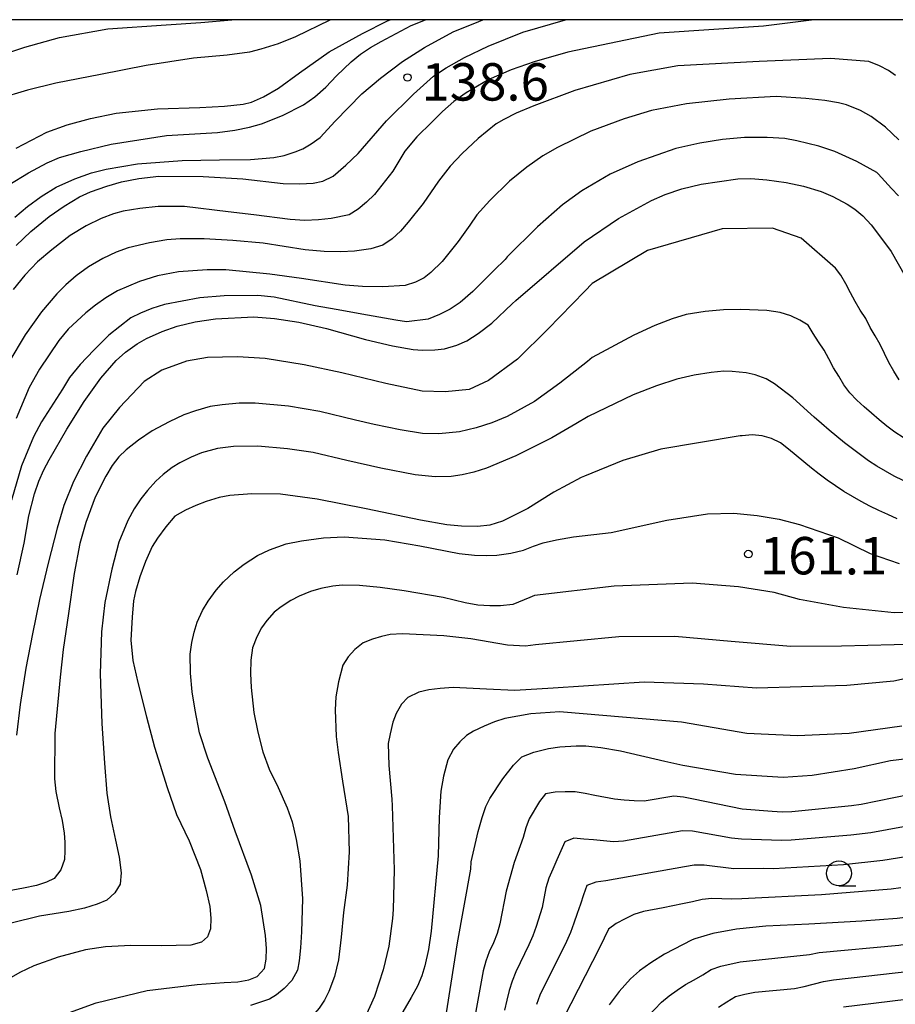
# Model space of a CAD drawing. Extents: x -16000 to -14000, y 90000 to 91500.
# Drawn here: x -14961 to -14873, y 91401 to 91500 of the extents above; entities that cross this region are included whole.
import ezdxf

# ---------------------------------------------------------------- set-up
doc = ezdxf.new("R2010")
doc.units = 0
for name, color, linetype in [('6331000', 2, 'Continuous'), ('7101000', 4, 'Continuous'), ('7102000', 2, 'Continuous'), ('7312000', 4, 'Continuous'), ('999', 7, 'Continuous')]:
    doc.layers.add(name, color=color, linetype=linetype)
doc.styles.add('Dm_Anotation', font='txt.shx', dxfattribs={"bigfont": 'PSCDM.shx'})

# ---------------------------------------------------------------- blocks, each defined once
blk = doc.blocks.new('633100')
at = {"layer": '6331000'}
blk.add_lwpolyline([(0, -0.5), (0.67, -0.5)], dxfattribs=at)
blk.add_circle((0, 0), 0.5, dxfattribs=at)
blk = doc.blocks.new('731200')
at = {"layer": '7312000'}
blk.add_circle((0, 0), 0.15, dxfattribs=at)

msp = doc.modelspace()

# ---------------------------------------------------------------- linework, layer by layer
at = {"layer": '7101000', "flags": 128}
for points in [[(-14970.37, 91500), (-14973.47, 91497.7), (-14974.27, 91496.87), (-14974.51, 91496.3), (-14974.4, 91495.64), (-14973.56, 91494.85), (-14972.57, 91494.55), (-14971.52, 91494.53), (-14970.15, 91494.64), (-14968.48, 91494.86), (-14965.42, 91495.7), (-14960.73, 91497.26), (-14957.26, 91498.22), (-14952.41, 91499.08), (-14946.56, 91499.47), (-14943.11, 91499.72), (-14939.99, 91500)], [(-14961.61, 91477.36), (-14960.14, 91478.78), (-14958.29, 91480.27), (-14956.81, 91481.32), (-14955.25, 91482.23), (-14954.16, 91482.74), (-14952.51, 91483.32), (-14951.04, 91483.74), (-14949.31, 91484.07), (-14947.31, 91484.3), (-14942.87, 91484.27), (-14938.9, 91484.05), (-14934.83, 91483.59), (-14933.16, 91483.55), (-14931.84, 91483.62), (-14930.88, 91483.81), (-14929.83, 91484.32), (-14928.56, 91485.41), (-14927.32, 91486.59), (-14924.47, 91489.85), (-14921.78, 91492.52), (-14919.77, 91494.33), (-14918.5, 91495.19), (-14916.68, 91496.2), (-14914.3, 91497.34), (-14910.81, 91498.76), (-14906.53, 91500)], [(-14961.5, 91444.36), (-14960.8, 91447.53), (-14960.33, 91450.25), (-14959.79, 91452.46), (-14959.34, 91453.72), (-14958.84, 91454.86), (-14958.29, 91455.88), (-14956.53, 91458.95), (-14954.78, 91461.73), (-14953.14, 91464.05), (-14951.6, 91465.83), (-14950.65, 91466.67), (-14949.48, 91467.5), (-14948.55, 91468.05), (-14946.96, 91468.73), (-14945.46, 91469.27), (-14943.68, 91469.7), (-14941.64, 91470.01), (-14937.79, 91470.2), (-14935.7, 91470.06), (-14933.26, 91469.67), (-14930.5, 91469.05), (-14926.59, 91467.95), (-14923.88, 91467.32), (-14921.81, 91466.95), (-14920.86, 91466.88), (-14919.64, 91466.9), (-14918.66, 91466.99), (-14917.43, 91467.36), (-14916.44, 91467.8), (-14915.28, 91468.54), (-14913.93, 91469.59), (-14911.87, 91471.5), (-14911.53, 91471.86), (-14904.66, 91477.74), (-14901.22, 91480.06), (-14897.93, 91481.89), (-14896.54, 91482.49), (-14894.87, 91483.03), (-14892.94, 91483.51), (-14889.25, 91484.03), (-14887.97, 91484.07), (-14886.36, 91483.95), (-14884.41, 91483.69), (-14882.66, 91483.31), (-14880.91, 91482.76), (-14879.75, 91482.27), (-14878.31, 91481.49), (-14877.54, 91481), (-14876.73, 91480.32), (-14875.88, 91479.45), (-14874.47, 91477.53), (-14873.88, 91476.75), (-14872.49, 91474.28)], [(-14957.01, 91400.19), (-14953.58, 91401.44), (-14948.48, 91402.67), (-14943.46, 91403.26), (-14940.77, 91403.47), (-14939.39, 91403.55), (-14938.28, 91403.76), (-14937.46, 91404.09), (-14936.72, 91404.88), (-14936.54, 91405.8), (-14936.51, 91406.9), (-14936.62, 91408.19), (-14937.1, 91411.18), (-14938.03, 91414.25), (-14939.65, 91418.65), (-14940.7, 91421.58), (-14942.39, 91425.98), (-14943.23, 91428.5), (-14943.66, 91430.79), (-14943.96, 91432.62), (-14944.13, 91434.49), (-14944.16, 91436.4), (-14944, 91437.55), (-14943.76, 91438.61), (-14943.45, 91439.59), (-14942.94, 91440.78), (-14942.36, 91441.7), (-14941.56, 91442.81), (-14940.82, 91443.65), (-14939.76, 91444.66), (-14938.77, 91445.42), (-14937.43, 91446.28), (-14936.23, 91446.85), (-14934.56, 91447.44), (-14933.01, 91447.77), (-14930.81, 91448.07), (-14928.72, 91448.17), (-14924.65, 91447.85), (-14921.15, 91447.25), (-14917.2, 91446.48), (-14915.67, 91446.32), (-14914.41, 91446.27), (-14913.41, 91446.32), (-14912.02, 91446.52), (-14910.75, 91446.83), (-14909.74, 91447.22), (-14908.79, 91447.54), (-14907.45, 91447.85), (-14905.72, 91448.15), (-14901.95, 91448.59), (-14896.39, 91449.81), (-14892.29, 91450.46), (-14889.65, 91450.53), (-14887.31, 91450.3), (-14885.12, 91449.93), (-14883.09, 91449.4), (-14879.19, 91448.04), (-14875.99, 91446.48), (-14873.07, 91445.48)], [(-14918.72, 91398.72), (-14917.37, 91407.44), (-14916.02, 91414.84), (-14915.98, 91415.58), (-14915.31, 91418.62), (-14914.9, 91420.03), (-14914.51, 91421.13), (-14914.14, 91421.92), (-14912.81, 91423.88), (-14911.74, 91425.28), (-14910.92, 91426.09), (-14909.71, 91426.58), (-14908.25, 91426.94), (-14907.12, 91427.11), (-14905.46, 91427.19), (-14904.49, 91427.19), (-14903.01, 91427.02), (-14901.04, 91426.69), (-14896.58, 91425.68), (-14894.76, 91425.25), (-14889.5, 91424.37), (-14884.71, 91424.07), (-14881.81, 91424.25), (-14877.61, 91424.93), (-14873.94, 91425.72), (-14870.09, 91426.21)], [(-14851.62, 91415.82), (-14855.42, 91414.11), (-14861.03, 91412.11), (-14864.69, 91411.25), (-14869.18, 91410.4), (-14873.28, 91409.89), (-14876.84, 91409.63), (-14882.14, 91409.31), (-14886.44, 91409.12), (-14889.38, 91408.82), (-14891.76, 91408.4), (-14893.57, 91407.87), (-14893.85, 91407.74), (-14896.6, 91406.32), (-14897.97, 91405.45), (-14899.11, 91404.63), (-14900.02, 91403.84), (-14901.15, 91402.57), (-14902.16, 91401.23)]]:
    msp.add_lwpolyline(points, dxfattribs=at)
at = {"layer": '7102000', "flags": 128}
for points in [[(-14930.02, 91500), (-14930.15, 91499.94), (-14933.61, 91498.29), (-14935.35, 91497.59), (-14937.08, 91497.03), (-14938.21, 91496.75), (-14940.46, 91496.45), (-14943.83, 91496.14), (-14948.58, 91495.41), (-14953.15, 91494.52), (-14957.62, 91493.65), (-14960.48, 91492.92), (-14963.42, 91492.05)], [(-14962.34, 91483.46), (-14960.38, 91484.66), (-14958.49, 91485.66), (-14957.27, 91486.18), (-14955.14, 91486.8), (-14952.1, 91487.52), (-14946.53, 91488.39), (-14941.42, 91488.7), (-14939.68, 91488.92), (-14938.22, 91489.21), (-14937.02, 91489.55), (-14934.92, 91490.4), (-14932.81, 91491.48), (-14931.68, 91492.27), (-14930.58, 91493.24), (-14929.51, 91494.38), (-14928.03, 91495.77), (-14927.1, 91496.53), (-14926.09, 91497.22), (-14925.02, 91497.82), (-14922.02, 91499.41), (-14920.59, 91500)], [(-14881.6, 91500), (-14886.7, 91499.35), (-14897.14, 91498.65), (-14906.3, 91496.75), (-14909.69, 91495.77), (-14911.97, 91494.97), (-14914.21, 91494.02), (-14916.51, 91492.66), (-14917.72, 91491.79), (-14918.86, 91490.81), (-14919.95, 91489.73), (-14921.43, 91488.27), (-14922.64, 91486.81), (-14923.86, 91484.83), (-14925.7, 91482.48), (-14926.48, 91481.7), (-14927.33, 91481.02), (-14928.24, 91480.44), (-14930.03, 91480.07), (-14931.29, 91479.92), (-14932.66, 91479.88), (-14934.15, 91479.96), (-14937.79, 91480.42), (-14940.37, 91480.75), (-14944.72, 91481.27), (-14947.38, 91481.26), (-14949.22, 91481.07), (-14950.87, 91480.79), (-14951.84, 91480.54), (-14953.09, 91480.06), (-14954.59, 91479.35), (-14956.2, 91478.35), (-14958.05, 91476.93), (-14959.46, 91475.71), (-14960.74, 91474.38), (-14961.92, 91472.95)], [(-14961.74, 91480.19), (-14960.49, 91481.28), (-14959.11, 91482.28), (-14957.6, 91483.2), (-14955.74, 91484.06), (-14954.07, 91484.66), (-14952.6, 91485.01), (-14949.44, 91485.54), (-14944.98, 91485.9), (-14941.23, 91485.94), (-14938.13, 91486), (-14935.79, 91486.18), (-14934.75, 91486.39), (-14933.65, 91486.74), (-14932.87, 91487.07), (-14932.03, 91487.55), (-14931.12, 91488.18), (-14929.62, 91489.82), (-14926.97, 91492.58), (-14925.1, 91494.14), (-14922.88, 91495.82), (-14920.67, 91497.21), (-14917.8, 91498.78), (-14915.24, 91499.83), (-14914.81, 91500)], [(-14961.61, 91487.13), (-14958.54, 91488.73), (-14956.49, 91489.47), (-14954.17, 91490.1), (-14951.59, 91490.62), (-14947.46, 91491.08), (-14943.21, 91491.21), (-14940.74, 91491.32), (-14938.87, 91491.53), (-14938.01, 91491.73), (-14936.82, 91492.27), (-14935.3, 91493.15), (-14933.21, 91494.66), (-14930.24, 91496.78), (-14926.89, 91498.62), (-14924.39, 91499.89), (-14924.12, 91500)], [(-14873.44, 91494.4), (-14874.17, 91494.9), (-14875.07, 91495.37), (-14876.14, 91495.8), (-14879.98, 91496.11), (-14887.12, 91495.82), (-14895.29, 91495.39), (-14900.1, 91494.5), (-14905.59, 91492.9), (-14909.72, 91491.36), (-14911.47, 91490.62), (-14912.73, 91490.01), (-14913.48, 91489.55), (-14915.29, 91488.09), (-14916.89, 91486.58), (-14918.09, 91485.31), (-14919.28, 91483.81), (-14920.81, 91481.56), (-14922.3, 91479.69), (-14923.07, 91478.8), (-14923.93, 91478.04), (-14924.86, 91477.4), (-14926.06, 91477.04), (-14927.68, 91476.8), (-14929.06, 91476.72), (-14930.72, 91476.77), (-14932.65, 91476.94), (-14936.84, 91477.58), (-14939.9, 91477.86), (-14942.76, 91478.04), (-14945.18, 91478.04), (-14946.51, 91477.94), (-14948.23, 91477.64), (-14950.37, 91477.14), (-14951.59, 91476.69), (-14952.92, 91476.05), (-14954.37, 91475.24), (-14955.59, 91474.32), (-14956.65, 91473.41), (-14957.54, 91472.52), (-14959.09, 91470.71), (-14960.71, 91468.39), (-14962.36, 91465.65)], [(-14873.11, 91487.96), (-14874.45, 91489.23), (-14875.9, 91490.31), (-14876.95, 91490.91), (-14878.38, 91491.45), (-14879.18, 91491.68), (-14880.53, 91491.89), (-14882.43, 91492.1), (-14885.43, 91492.3), (-14890.13, 91492.03), (-14894.4, 91491.55), (-14897.9, 91490.9), (-14900.65, 91490.07), (-14904, 91488.81), (-14907.34, 91487.2), (-14908.82, 91486.34), (-14910.42, 91485.21), (-14912.15, 91483.81), (-14914.12, 91481.89), (-14915.44, 91480.42), (-14916.13, 91479.41), (-14917.29, 91477.76), (-14918.91, 91475.75), (-14920.04, 91474.65), (-14920.71, 91474.13), (-14921.56, 91473.7), (-14922.61, 91473.35), (-14924.84, 91473.22), (-14926.9, 91473.25), (-14928.64, 91473.39), (-14932.99, 91474.07), (-14936.19, 91474.5), (-14940.58, 91474.91), (-14942.45, 91474.93), (-14945.35, 91474.73), (-14947.44, 91474.32), (-14949.26, 91473.74), (-14951.47, 91472.81), (-14952.62, 91472.12), (-14953.67, 91471.39), (-14954.62, 91470.62), (-14956.41, 91468.96), (-14957.35, 91467.85), (-14959.27, 91464.96), (-14960.3, 91463.12), (-14961.61, 91460.01)], [(-14873.16, 91482.33), (-14873.84, 91483.07), (-14874.51, 91483.8), (-14875.19, 91484.54), (-14875.32, 91484.67), (-14877.34, 91485.8), (-14879.55, 91486.77), (-14881.14, 91487.32), (-14883.33, 91487.86), (-14884.56, 91488.09), (-14886.31, 91488.2), (-14888.58, 91488.18), (-14890.79, 91487.99), (-14893.08, 91487.63), (-14895.46, 91487.09), (-14899.29, 91485.75), (-14902.06, 91484.53), (-14904.9, 91482.85), (-14906.84, 91481.44), (-14909.33, 91479.23), (-14912.37, 91476.21), (-14912.58, 91475.96), (-14913.7, 91474.88), (-14915.83, 91472.75), (-14917.1, 91471.65), (-14918.1, 91470.98), (-14919.17, 91470.43), (-14920.3, 91469.99), (-14922.48, 91469.72), (-14923.55, 91469.88), (-14926.39, 91470.38), (-14929.53, 91470.96), (-14931.62, 91471.33), (-14935.73, 91472.19), (-14937.39, 91472.35), (-14940.75, 91472.3), (-14943.21, 91472.12), (-14946.74, 91471.44), (-14948.01, 91471.03), (-14949.14, 91470.59), (-14950.12, 91470.11), (-14952.33, 91468.37), (-14953.82, 91466.88), (-14955.2, 91465.44), (-14956.26, 91464.13), (-14956.97, 91462.97), (-14959.09, 91459.69), (-14959.86, 91458.19), (-14961.09, 91455.26), (-14962.08, 91451.82)], [(-14873.09, 91463.91), (-14873.63, 91464.76), (-14874.13, 91465.63), (-14874.56, 91466.53), (-14874.99, 91467.43), (-14875.5, 91468.29), (-14876, 91469.15), (-14876.44, 91470.05), (-14876.99, 91470.88), (-14877.48, 91471.75), (-14877.96, 91472.63), (-14878.43, 91473.51), (-14878.94, 91474.38), (-14879.47, 91475.08), (-14882.9, 91478.09), (-14885.8, 91479.09), (-14890.83, 91479.04), (-14898.33, 91476.87), (-14903.88, 91473.55), (-14904.6, 91472.79), (-14908.31, 91468.99), (-14911.35, 91465.98), (-14914.25, 91463.84), (-14916.19, 91462.94), (-14918.59, 91462.68), (-14920.91, 91462.77), (-14924.56, 91463.54), (-14928.97, 91464.61), (-14932.75, 91465.41), (-14936.65, 91466.03), (-14939.43, 91466.19), (-14942.44, 91466.12), (-14944.53, 91465.78), (-14947.02, 91464.85), (-14948.77, 91463.74), (-14951.26, 91461.11), (-14952.92, 91459.04), (-14954.56, 91456.23), (-14955.85, 91453.71), (-14956.85, 91451.3), (-14957.49, 91449.03), (-14958.4, 91445.5), (-14959.26, 91441.87), (-14959.97, 91438.43), (-14960.66, 91434.99), (-14961.2, 91431.35), (-14961.59, 91428.28)], [(-14890.7, 91470.91), (-14892.52, 91470.74), (-14894.44, 91470.43), (-14895.84, 91470.02), (-14897.58, 91469.33), (-14899.68, 91468.38), (-14903.86, 91466.14), (-14904.34, 91465.74), (-14907.09, 91463.55), (-14909.64, 91461.72), (-14912.39, 91460.22), (-14913.92, 91459.6), (-14915.51, 91459.09), (-14917.17, 91458.69), (-14919.25, 91458.49), (-14920.87, 91458.53), (-14923.1, 91458.88), (-14925.73, 91459.42), (-14927.6, 91459.86), (-14931.17, 91460.72), (-14934.3, 91461.26), (-14937.65, 91461.54), (-14939.24, 91461.54), (-14940.95, 91461.4), (-14942.17, 91461.21), (-14943.65, 91460.8), (-14944.81, 91460.38), (-14946.26, 91459.7), (-14947.99, 91458.77), (-14949.34, 91457.86), (-14950.57, 91456.88), (-14951.32, 91456.18), (-14952, 91455.3), (-14952.63, 91454.24), (-14953.69, 91452.12), (-14954.64, 91449.58), (-14955.24, 91447.49), (-14955.8, 91444.49), (-14956.38, 91440.46), (-14956.9, 91436.87), (-14957.21, 91434.08), (-14957.75, 91428.45), (-14957.77, 91423.91), (-14957.64, 91422.61), (-14957.31, 91420.99), (-14957.01, 91419.73), (-14956.81, 91418.44), (-14956.74, 91417.56), (-14956.73, 91416.69), (-14956.78, 91415.82), (-14957.14, 91414.77), (-14957.81, 91413.91), (-14958.57, 91413.54), (-14959.59, 91413.21), (-14960.89, 91412.95), (-14963.95, 91412.36)], [(-14872.68, 91458.11), (-14873.51, 91458.66), (-14874.31, 91459.26), (-14875.09, 91459.89), (-14875.85, 91460.54), (-14876.6, 91461.19), (-14877.34, 91461.87), (-14878.04, 91462.59), (-14878.62, 91463.4), (-14879.15, 91464.25), (-14879.67, 91465.1), (-14880.13, 91465.99), (-14880.62, 91466.86), (-14881.17, 91467.7), (-14881.71, 91468.53), (-14882.21, 91469.39), (-14883.03, 91469.88), (-14883.96, 91470.3), (-14885.03, 91470.65), (-14886.36, 91470.85), (-14888.97, 91470.93), (-14890.7, 91470.91)], [(-14872.69, 91453.8), (-14873.59, 91454.25), (-14874.46, 91454.73), (-14875.32, 91455.24), (-14876.16, 91455.79), (-14876.97, 91456.37), (-14877.77, 91456.97), (-14878.56, 91457.59), (-14879.33, 91458.22), (-14880.1, 91458.86), (-14880.86, 91459.51), (-14881.62, 91460.16), (-14881.94, 91460.44), (-14883.74, 91462.1), (-14885.59, 91463.5), (-14886.43, 91464.01), (-14887.53, 91464.41), (-14888.44, 91464.6), (-14889.83, 91464.74), (-14890.66, 91464.77), (-14891.94, 91464.64), (-14893.64, 91464.36), (-14895.37, 91463.97), (-14897.4, 91463.31), (-14899.76, 91462.4), (-14904.26, 91460.23), (-14905.49, 91459.48), (-14907.91, 91458.09), (-14911.52, 91456.27), (-14914.46, 91455.04), (-14915.74, 91454.64), (-14916.91, 91454.36), (-14917.99, 91454.2), (-14919.59, 91454.18), (-14921.62, 91454.36), (-14925.04, 91455.05), (-14928.47, 91455.81), (-14931.83, 91456.6), (-14934.41, 91456.98), (-14937.4, 91457.26), (-14939.81, 91457.22), (-14941.43, 91457), (-14943.03, 91456.57), (-14944.08, 91456.15), (-14945.19, 91455.58), (-14945.97, 91455.11), (-14946.89, 91454.39), (-14947.6, 91453.75), (-14948.45, 91452.81), (-14949.12, 91451.98)], [(-14873.3, 91449.97), (-14874.21, 91450.39), (-14875.12, 91450.81), (-14876.02, 91451.24), (-14876.91, 91451.71), (-14877.78, 91452.19), (-14878.64, 91452.71), (-14879.47, 91453.26), (-14880.29, 91453.83), (-14881.09, 91454.44), (-14881.88, 91455.05), (-14882.65, 91455.68), (-14883.42, 91456.32), (-14884.19, 91456.96), (-14884.98, 91457.57), (-14885.87, 91458.01), (-14886.83, 91458.28), (-14887.82, 91458.38), (-14888.81, 91458.29), (-14889.03, 91458.27), (-14893.22, 91457.57), (-14896.98, 91456.93), (-14900.79, 91455.82), (-14904.64, 91454.24), (-14904.98, 91454.11), (-14907.71, 91452.65), (-14910.32, 91450.98), (-14912.85, 91449.74), (-14914.13, 91449.31), (-14915.35, 91449.18), (-14916.96, 91449.22), (-14918.42, 91449.37), (-14921.06, 91449.82), (-14926.51, 91450.96), (-14931.44, 91451.93), (-14935.11, 91452.42), (-14937.97, 91452.46), (-14940.2, 91452.31), (-14941.27, 91452.1), (-14942.57, 91451.7), (-14943.6, 91451.31), (-14944.64, 91450.82), (-14945.7, 91450.23), (-14946.62, 91449.15), (-14947.46, 91448.01), (-14947.97, 91447.2), (-14948.65, 91445.67), (-14949.21, 91444.16), (-14949.64, 91442.69), (-14949.85, 91441.74), (-14950, 91440.11), (-14950.11, 91437.8), (-14949.93, 91435.77), (-14949.43, 91433.54), (-14948.54, 91430.12), (-14947.74, 91427.06), (-14946.46, 91423.01), (-14945.53, 91420.32), (-14944.27, 91417.68), (-14943.14, 91414.81), (-14942.57, 91412.71), (-14942.21, 91411.08), (-14942.08, 91409.92), (-14942.14, 91408.85), (-14942.43, 91408.04), (-14943.03, 91407.51), (-14944.1, 91407.22)], [(-14949.12, 91451.98), (-14949.78, 91450.97), (-14950.43, 91449.8), (-14951.32, 91447.62), (-14952.03, 91444.91), (-14952.72, 91441.56), (-14953.06, 91438.63), (-14953.19, 91434.43), (-14953.03, 91429.44), (-14952.77, 91425.45), (-14952.53, 91422.46), (-14952.14, 91420.08), (-14951.66, 91417.76), (-14951.27, 91416.04), (-14951.07, 91414.46), (-14951.2, 91413.34), (-14951.72, 91412.45), (-14952.53, 91411.72), (-14953.49, 91411.32), (-14954.76, 91410.94), (-14956.34, 91410.58), (-14959.27, 91410.13), (-14962.1, 91409.43)], [(-14869.16, 91440.66), (-14873.57, 91440.54), (-14878.66, 91441.06), (-14883.09, 91441.86), (-14885.61, 91442.58), (-14889.19, 91443.13), (-14893.84, 91443.52), (-14901.66, 91443.2), (-14909.64, 91442.27), (-14910.11, 91442.08), (-14911.83, 91441.37), (-14913.05, 91441.24), (-14914.13, 91441.23), (-14915.32, 91441.32), (-14916.61, 91441.53), (-14918.8, 91442.08), (-14922.7, 91442.74), (-14925.12, 91443.09), (-14927.19, 91443.29), (-14928.92, 91443.32), (-14929.86, 91443.22), (-14931.08, 91442.96), (-14932.09, 91442.68), (-14933.23, 91442.21), (-14934.08, 91441.77), (-14935.04, 91441.14), (-14935.76, 91440.59), (-14936.49, 91439.76), (-14937, 91439.03), (-14937.47, 91438.12), (-14937.92, 91437.04), (-14938.07, 91435.78), (-14938.11, 91434.45), (-14938.06, 91433.05), (-14937.77, 91430.56), (-14937.4, 91428.57), (-14936.88, 91426.59), (-14936.25, 91424.88), (-14935.34, 91423.03), (-14934.43, 91420.98), (-14933.94, 91419.57), (-14933.53, 91417.8), (-14933.18, 91415.68), (-14932.91, 91411.88), (-14933.02, 91408.55), (-14933.1, 91406.94), (-14933.23, 91405.66), (-14933.41, 91404.71), (-14933.96, 91403.68), (-14934.74, 91402.88), (-14935.5, 91402.25), (-14936.21, 91401.8), (-14938.11, 91401.16)], [(-14868.52, 91437.48), (-14873.59, 91437.34), (-14878.88, 91437.2), (-14883.96, 91437.17), (-14889.93, 91437.67), (-14895.57, 91438.18), (-14901.2, 91438.14), (-14909.53, 91437.32), (-14910.56, 91437.21), (-14912.35, 91437.29), (-14916.04, 91437.93), (-14918.74, 91438.24), (-14922.88, 91438.43), (-14924.11, 91438.37), (-14924.99, 91438.17), (-14925.89, 91437.9), (-14926.83, 91437.54), (-14927.67, 91436.87), (-14928.34, 91436.12), (-14928.85, 91435.28), (-14929.31, 91433.61), (-14929.57, 91432.12), (-14929.64, 91430.8), (-14929.52, 91428.13), (-14929.32, 91426.54), (-14928.89, 91423.67), (-14928.34, 91420.11), (-14928.22, 91416.57), (-14928.44, 91413.24), (-14928.78, 91410.51), (-14929.02, 91408.03), (-14929.3, 91405.76), (-14929.7, 91404.07), (-14930.28, 91402.57), (-14930.69, 91401.71)], [(-14870.1, 91434.45), (-14873.61, 91433.69), (-14878.34, 91433.24), (-14882.86, 91433.11), (-14887.38, 91432.99), (-14892.69, 91433.4), (-14898.65, 91433.57), (-14907.78, 91432.97), (-14911.62, 91432.75), (-14914.46, 91432.9), (-14917.8, 91433.04), (-14919.09, 91432.96), (-14920.23, 91432.81), (-14921.24, 91432.59), (-14922.34, 91432.04), (-14922.98, 91431.39), (-14923.53, 91430.43), (-14923.84, 91429.57), (-14924.13, 91428.41), (-14924.31, 91427.43), (-14924.26, 91425.24), (-14923.95, 91421.84), (-14923.91, 91421.19), (-14923.72, 91414.78), (-14923.81, 91410.78), (-14923.89, 91409.89), (-14924.26, 91407.12), (-14924.81, 91404.75), (-14925.69, 91402.07), (-14926.61, 91400.01)], [(-14883.28, 91428.2), (-14888.36, 91428.43), (-14894.9, 91429.57), (-14906.73, 91430.58), (-14907.11, 91430.6), (-14910.01, 91430.41), (-14912.62, 91429.94), (-14913.66, 91429.61), (-14914.7, 91429.19), (-14915.75, 91428.68), (-14916.45, 91428.23), (-14917.12, 91427.62), (-14917.76, 91426.87), (-14918.32, 91425.81), (-14918.78, 91424.16), (-14919.03, 91422.67), (-14919.2, 91420.01), (-14919.3, 91416.18), (-14920, 91408.63), (-14920.27, 91406.8), (-14920.63, 91405.15), (-14920.93, 91404.16), (-14921.39, 91403.1), (-14922.01, 91401.96), (-14923.54, 91399.34)], [(-14872.82, 91429.18), (-14878.1, 91428.45), (-14883.28, 91428.2)], [(-14871.98, 91422.31), (-14876.88, 91421.33), (-14877.86, 91421.18), (-14883.83, 91420.57), (-14884.83, 91420.56), (-14885.83, 91420.63), (-14888.82, 91420.85), (-14893.72, 91421.85), (-14894.7, 91422.04), (-14895.69, 91422.15), (-14898.65, 91421.67), (-14899.65, 91421.68), (-14900.64, 91421.77), (-14901.64, 91421.87), (-14903.6, 91422.22), (-14904.58, 91422.42), (-14905.57, 91422.58), (-14906.57, 91422.58), (-14907.57, 91422.56), (-14908.53, 91422.4), (-14909.14, 91421.61), (-14910.17, 91419.9), (-14910.53, 91418.98), (-14910.78, 91418.01), (-14911.7, 91415.51), (-14912.48, 91412.63), (-14913.12, 91409.36), (-14913.38, 91408.39), (-14913.74, 91407.46), (-14914.18, 91406.56), (-14914.53, 91405.63), (-14914.79, 91404.66), (-14915.87, 91398.76)], [(-14871.01, 91419.37), (-14875.93, 91418.49), (-14877.92, 91418.25), (-14883.9, 91417.74), (-14884.9, 91417.71), (-14885.89, 91417.75), (-14888.89, 91417.85), (-14889.89, 91417.94), (-14893.82, 91418.65), (-14894.82, 91418.67), (-14900.73, 91417.64), (-14901.73, 91417.58), (-14902.72, 91417.67), (-14903.72, 91417.77), (-14904.71, 91417.86), (-14905.71, 91417.94), (-14906.59, 91417.57), (-14907.02, 91416.67), (-14907.42, 91415.76), (-14907.82, 91414.84), (-14908.22, 91413.93), (-14908.5, 91412.97), (-14908.89, 91411.01), (-14909.48, 91409.1), (-14909.8, 91408.15), (-14910.23, 91407.25), (-14911.53, 91404.55), (-14911.89, 91403.61), (-14912.18, 91402.66), (-14912.43, 91401.69), (-14912.65, 91400.71)], [(-14870.76, 91416.33), (-14874.71, 91415.7), (-14878.68, 91415.28), (-14885.67, 91414.87), (-14886.67, 91414.9), (-14889.66, 91414.87), (-14892.64, 91415.24), (-14893.64, 91415.24), (-14894.62, 91415.08), (-14902.5, 91413.67), (-14903.49, 91413.53), (-14904.4, 91413.21), (-14904.74, 91412.28), (-14905.05, 91411.33), (-14905.37, 91410.38), (-14905.7, 91409.44), (-14906.02, 91408.49), (-14906.44, 91407.58), (-14909.1, 91402.2), (-14909.45, 91401.27)], [(-14872.91, 91412.98), (-14873.9, 91412.82), (-14880.87, 91412.26), (-14888.86, 91411.86), (-14889.86, 91411.82), (-14891.86, 91411.9), (-14892.85, 91411.79), (-14893.82, 91411.57), (-14894.8, 91411.36), (-14895.78, 91411.16), (-14896.76, 91410.97), (-14898.73, 91410.59), (-14899.68, 91410.31), (-14900.57, 91409.85), (-14901.46, 91409.39), (-14902.24, 91408.82), (-14902.65, 91407.91), (-14903.11, 91407.02), (-14906.73, 91399.89)], [(-14898.3, 91400.05), (-14896.92, 91401.5), (-14896.16, 91402.15), (-14895.34, 91402.72), (-14894.5, 91403.26), (-14893.63, 91403.76), (-14892.76, 91404.25), (-14891.92, 91404.79), (-14890.98, 91405.13), (-14889.03, 91405.56), (-14882.07, 91406.29), (-14881.09, 91406.47), (-14873.13, 91407.22), (-14865.23, 91408.45), (-14860.34, 91409.51), (-14857.51, 91410.51), (-14854.89, 91411.6)], [(-14891.19, 91400.99), (-14890.36, 91401.55), (-14889.51, 91402.07), (-14888.55, 91402.32), (-14887.56, 91402.51), (-14883.58, 91402.89), (-14882.6, 91403.08), (-14880.67, 91403.59), (-14879.68, 91403.76), (-14871.73, 91404.63), (-14863.86, 91406.01), (-14858.97, 91407.09), (-14856.16, 91408.12), (-14853.81, 91409.07)], [(-14944.1, 91407.22), (-14947.05, 91407.15), (-14950.13, 91407.19), (-14952.67, 91407.06), (-14954.66, 91406.74), (-14957.4, 91406.01), (-14959.84, 91405.15), (-14961.25, 91404.49), (-14963, 91403.46)], [(-14878.68, 91401.04), (-14870.74, 91402.01), (-14862.88, 91403.49), (-14857.99, 91404.56), (-14855.18, 91405.59), (-14852.76, 91406.61)], [(-14930.69, 91401.71), (-14931.23, 91400.9), (-14931.9, 91400.15), (-14933.67, 91399.05), (-14936.7, 91397.66), (-14940.96, 91395.7), (-14945.58, 91393.74), (-14950.27, 91391.5), (-14953.46, 91389.82), (-14958.23, 91386.91), (-14960.71, 91385.14), (-14963.03, 91383.34)]]:
    msp.add_lwpolyline(points, dxfattribs=at)
at = {"layer": '999', "flags": 128}
msp.add_lwpolyline([(-16000, 90000), (-14000, 90000), (-14000, 91500), (-16000, 91500)], close=True, dxfattribs=at)

# ---------------------------------------------------------------- block references
at = {"layer": '6331000', "xscale": 2.5, "yscale": 2.5, "zscale": 2.5}
msp.add_blockref('633100', (-14879.12, 91414.41), dxfattribs=at)
at = {"layer": '7312000', "xscale": 2.5, "yscale": 2.5, "zscale": 2.5}
for p in [(-14922.38, 91494.21, 138.578), (-14888.2, 91446.43, 161.085)]:
    msp.add_blockref('731200', p, dxfattribs=at)

# ---------------------------------------------------------------- texts
at = {"layer": '7312000', "style": 'Dm_Anotation'}
for s, p in [('138.6', (-14920.98, 91491.89)), ('161.1', (-14887.05, 91444.39))]:
    msp.add_text(s, height=3.75, dxfattribs=at).set_placement(p)

doc.saveas('drawing.dxf')
